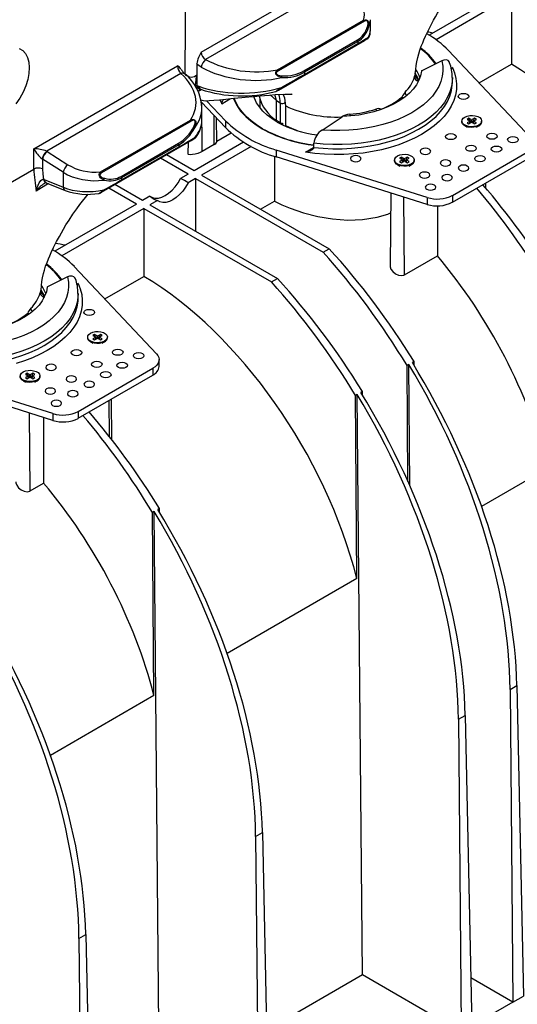
# Model space of a CAD drawing. Units: millimetres. Extents: x 140 to 8260, y 140 to 5800.
# Drawn here: x 6969 to 7204, y 4769 to 5234 of the extents above; entities that cross this region are included whole.
import ezdxf

# ---------------------------------------------------------------- set-up
doc = ezdxf.new("R2010")
doc.units = ezdxf.units.MM
doc.header["$LTSCALE"] = 20
doc.layers.add('HAURATON_PRODUCT_CONTOUR', color=7, linetype='Continuous', lineweight=25)

msp = doc.modelspace()

# ---------------------------------------------------------------- linework, layer by layer
at = {"layer": 'HAURATON_PRODUCT_CONTOUR'}
for p, q in [((7054.98, 5219.15), (7120.97, 5257.25)), ((7118.65, 5251.28), (7057.06, 5215.72)), ((7192.17, 5244.29), (7162.6, 5227.22)), ((7195.71, 5242.25), (7165.9, 5225.04)), ((7201.51, 5241.8), (7201.51, 5213.45)), ((7091.02, 5210.84), (7131.6, 5234.27)), ((7132.02, 5233.79), (7091.44, 5210.36)), ((7134.85, 5229.34), (7134.85, 5234.48)), ((7091.44, 5201.25), (7132.02, 5224.68)), ((7103.5, 5210.33), (7128.79, 5224.92)), ((7128.99, 5224.22), (7103.71, 5209.63)), ((7103.71, 5208.67), (7128.99, 5223.27)), ((7128.99, 5224.22), (7128.99, 5223.27)), ((7133.74, 5225.67), (7133.53, 5225.55)), ((7128.79, 5222.81), (7103.5, 5208.22)), ((7210.64, 5178.76), (7171.82, 5219.91)), ((7052.88, 5213.77), (7052.88, 5208.38)), ((7168.61, 5215.01), (7159.18, 5210.41)), ((6975.86, 5173.47), (7043.71, 5212.64)), ((7045.42, 5209), (6981.98, 5172.38)), ((7103.71, 5209.63), (7103.71, 5208.67)), ((7156.13, 5208.15), (7156.13, 5209.27)), ((7173.61, 5211.94), (7173.03, 5211.6)), ((7186.23, 5204.63), (7201.51, 5213.45)), ((7047.4, 5208.52), (7048.99, 5207.69)), ((7051.75, 5207.73), (7052.88, 5208.38)), ((7052.88, 5208.38), (7052.88, 5203.39)), ((7156.57, 5206.98), (7156.13, 5207.63)), ((7157.86, 5206.06), (7156.8, 5206.93)), ((7157.49, 5205.57), (7157.31, 5205.13)), ((7173.58, 5207.21), (7173.58, 5207.11)), ((7173.61, 5205.16), (7173.58, 5207.11)), ((7173.61, 5204.89), (7173.61, 5205.16)), ((7052.88, 5203.39), (7053.83, 5203.11)), ((7055.19, 5201.45), (7053.81, 5200.72)), ((7055.06, 5195.57), (7066.43, 5183.51)), ((7055.46, 5172.23), (7055.29, 5195.33)), ((7057.51, 5196.24), (7066.43, 5186.78)), ((7063.83, 5196.72), (7064.65, 5194.75)), ((7064.65, 5194.75), (7068.88, 5197.2)), ((7082.63, 5196.99), (7082.63, 5193.02)), ((7087.49, 5198.92), (7090.54, 5196.32)), ((7090.54, 5196.32), (7089.72, 5199.08)), ((7090.54, 5196.32), (7092.2, 5195.26)), ((7090.54, 5186.93), (7090.54, 5196.32)), ((7092.2, 5195.26), (7092.2, 5185.87)), ((7055.29, 5187.04), (7055.29, 5193.02)), ((7094.81, 5194.3), (7094.81, 5184.14)), ((7094.87, 5184.36), (7094.87, 5193.75)), ((7139.85, 5192.18), (7139.81, 5192.17)), ((7007.41, 5162.58), (7049.84, 5187.07)), ((7050.27, 5186.59), (7007.83, 5162.1)), ((7061.12, 5175.5), (7061.01, 5189.26)), ((7062.28, 5176.68), (7062.16, 5188.05)), ((7066.43, 5186.78), (7066.43, 5183.51)), ((7092.2, 5185.87), (7090.54, 5186.93)), ((7112.07, 5182.37), (7121.5, 5188.66)), ((7178.12, 5186.61), (7178.12, 5186.28)), ((7181.42, 5187.91), (7180.51, 5187.39)), ((7180.51, 5187.39), (7181.63, 5186.75)), ((7181.63, 5186.47), (7180.51, 5185.83)), ((7180.51, 5185.83), (7181.42, 5185.31)), ((7182.53, 5187.27), (7181.42, 5187.91)), ((7182.16, 5185.74), (7181.42, 5187.91)), ((7181.42, 5185.31), (7182.53, 5185.95)), ((7181.85, 5185.56), (7181.63, 5186.47)), ((7181.97, 5185.63), (7181.72, 5186.64)), ((7182.53, 5185.95), (7182.53, 5187.27)), ((7184.12, 5187.91), (7183.01, 5187.27)), ((7183.01, 5185.95), (7183.01, 5187.27)), ((7183.01, 5185.95), (7184.12, 5185.31)), ((7183.38, 5185.74), (7184.12, 5187.91)), ((7183.81, 5186.64), (7183.57, 5185.63)), ((7183.69, 5185.56), (7183.91, 5186.47)), ((7183.91, 5186.75), (7185.02, 5187.39)), ((7185.02, 5185.83), (7183.91, 5186.47)), ((7185.02, 5187.39), (7184.12, 5187.91)), ((7184.12, 5185.31), (7185.02, 5185.83)), ((7187.42, 5186.28), (7187.42, 5186.61)), ((7093.33, 5185.58), (7093.33, 5184.82)), ((7094.87, 5184.36), (7094.87, 5184.11)), ((7179.48, 5184.39), (7180.61, 5183.73)), ((7184.92, 5183.73), (7186.06, 5184.39)), ((7007.83, 5152.99), (7050.27, 5177.48)), ((7048.73, 5176.59), (7048.67, 5171.2)), ((7074.97, 5176.63), (7051.6, 5163.14)), ((7062.28, 5177.05), (7069.08, 5180.98)), ((6975.86, 5163.92), (6975.86, 5173.47)), ((6981.98, 5172.38), (6982.22, 5172.23)), ((6982.22, 5172.23), (6992.04, 5165.99)), ((7017.13, 5160.47), (7044.27, 5176.13)), ((7044.27, 5174.02), (7017.13, 5158.35)), ((7044.47, 5175.43), (7017.34, 5159.77)), ((7017.34, 5158.81), (7044.47, 5174.48)), ((7044.47, 5175.43), (7044.47, 5174.48)), ((7078.51, 5174.59), (7055.13, 5161.1)), ((7061.12, 5175.5), (7055.46, 5172.23)), ((7161.72, 5150.52), (7090.43, 5172.93)), ((7090.43, 5172.93), (7090.43, 5169.66)), ((7104.24, 5171.89), (7108.08, 5174.11)), ((7108.19, 5174.17), (7108.19, 5174.16)), ((7173.58, 5151.5), (7208.93, 5171.91)), ((6979.99, 5168.64), (6979.87, 5168.72)), ((6989.81, 5162.4), (6979.99, 5168.64)), ((6979.99, 5168.64), (6979.99, 5163.97)), ((7048.77, 5161.5), (7035.68, 5169.06)), ((7051.6, 5163.14), (7038.51, 5170.69)), ((7089.54, 5169.98), (7089.55, 5148.82)), ((7161.72, 5147.25), (7090.43, 5169.66)), ((7146.3, 5168.24), (7146.3, 5167.91)), ((7149.6, 5169.54), (7148.69, 5169.02)), ((7148.69, 5169.02), (7149.81, 5168.38)), ((7149.81, 5168.1), (7148.69, 5167.46)), ((7148.69, 5167.46), (7149.6, 5166.94)), ((7150.71, 5168.9), (7149.6, 5169.54)), ((7150.34, 5167.37), (7149.6, 5169.54)), ((7149.6, 5166.94), (7150.71, 5167.58)), ((7150.03, 5167.19), (7149.81, 5168.1)), ((7150.15, 5167.26), (7149.9, 5168.27)), ((7150.71, 5167.58), (7150.71, 5168.9)), ((7152.3, 5169.54), (7151.19, 5168.9)), ((7151.19, 5167.58), (7151.19, 5168.9)), ((7151.19, 5167.58), (7152.3, 5166.94)), ((7151.56, 5167.37), (7152.3, 5169.54)), ((7151.99, 5168.27), (7151.75, 5167.26)), ((7151.87, 5167.19), (7152.09, 5168.1)), ((7152.09, 5168.38), (7153.2, 5169.02)), ((7153.2, 5167.46), (7152.09, 5168.1)), ((7153.2, 5169.02), (7152.3, 5169.54)), ((7152.3, 5166.94), (7153.2, 5167.46)), ((7155.6, 5167.91), (7155.6, 5168.24)), ((7173.58, 5148.24), (7208.93, 5168.65)), ((6946.5, 5146.97), (6975.86, 5163.92)), ((7147.66, 5166.02), (7148.79, 5165.36)), ((7153.1, 5165.36), (7154.24, 5166.02)), ((6980.51, 5159.1), (6980.83, 5158.99)), ((6980.83, 5158.99), (6989.81, 5155.35)), ((6989.81, 5162.4), (6989.81, 5155.35)), ((7017.34, 5159.77), (7017.34, 5158.81)), ((7048.77, 5161.5), (7045.2, 5159.44)), ((7052.31, 5159.46), (7048.73, 5157.4)), ((7052.31, 5159.46), (7052.31, 5134.56)), ((7052.31, 5159.46), (7112.57, 5124.67)), ((7055.13, 5161.1), (7115.4, 5126.31)), ((6982.77, 5157.06), (6977.02, 5153.47)), ((6981.71, 5157.49), (6990.7, 5153.86)), ((7024.38, 5147.42), (7011.29, 5154.98)), ((7027.2, 5149.05), (7014.11, 5156.61)), ((7188.26, 5156.25), (7188.26, 5156.72)), ((7189.4, 5154.92), (7189.37, 5157.36)), ((7030.78, 5151.12), (7027.2, 5149.05)), ((7034.31, 5149.08), (7030.74, 5147.01)), ((7082.98, 5145.02), (7089.55, 5148.82)), ((7144.52, 5152.66), (7144.16, 5118.32)), ((7150.94, 5113.97), (7150.67, 5150.73)), ((7161.72, 5150.52), (7161.72, 5147.25)), ((7173.58, 5151.5), (7173.58, 5148.24)), ((7024.38, 5147.42), (6985.83, 5125.17)), ((7027.91, 5145.38), (6989.12, 5122.99)), ((7027.91, 5145.38), (7088.18, 5110.59)), ((7027.91, 5145.38), (7027.91, 5113.24)), ((7030.74, 5147.01), (7091, 5112.22)), ((7166.5, 5146.55), (7166.5, 5122.95)), ((7112.57, 5124.67), (7115.4, 5126.31)), ((7150.94, 5113.97), (7166.5, 5122.95)), ((7033.87, 5076.71), (6995.04, 5117.86)), ((6991.83, 5112.96), (6982.41, 5108.36)), ((7009.46, 5102.58), (7027.91, 5113.24)), ((7088.18, 5110.59), (7091, 5112.22)), ((6979.35, 5106.1), (6979.35, 5107.22)), ((6996.83, 5109.89), (6996.25, 5109.55)), ((6979.79, 5104.92), (6979.35, 5105.58)), ((6981.09, 5104.01), (6980.02, 5104.88)), ((6980.72, 5103.51), (6980.53, 5103.08)), ((6996.81, 5105.16), (6996.81, 5105.06)), ((6996.83, 5103.11), (6996.81, 5105.06)), ((6996.83, 5102.84), (6996.83, 5103.11)), ((7001.34, 5084.56), (7001.34, 5084.23)), ((7004.64, 5085.86), (7003.74, 5085.34)), ((7003.74, 5085.34), (7004.85, 5084.7)), ((7004.85, 5084.42), (7003.74, 5083.78)), ((7003.74, 5083.78), (7004.64, 5083.26)), ((7005.75, 5085.22), (7004.64, 5085.86)), ((7005.38, 5083.69), (7004.64, 5085.86)), ((7004.64, 5083.26), (7005.75, 5083.9)), ((7005.07, 5083.51), (7004.85, 5084.42)), ((7005.19, 5083.58), (7004.94, 5084.59)), ((7005.75, 5083.9), (7005.75, 5085.22)), ((7007.34, 5085.86), (7006.23, 5085.22)), ((7006.23, 5083.9), (7006.23, 5085.22)), ((7006.23, 5083.9), (7007.34, 5083.26)), ((7006.6, 5083.69), (7007.34, 5085.86)), ((7007.04, 5084.59), (7006.79, 5083.58)), ((7006.91, 5083.51), (7007.13, 5084.42)), ((7007.13, 5084.7), (7008.24, 5085.34)), ((7008.24, 5083.78), (7007.13, 5084.42)), ((7008.24, 5085.34), (7007.34, 5085.86)), ((7007.34, 5083.26), (7008.24, 5083.78)), ((7010.64, 5084.23), (7010.64, 5084.56)), ((7002.7, 5082.33), (7003.83, 5081.68)), ((7008.15, 5081.68), (7009.28, 5082.33)), ((6984.95, 5048.46), (6913.66, 5070.88)), ((6996.8, 5049.45), (7032.15, 5069.86)), ((7032.15, 5069.86), (7032.15, 5066.6)), ((7035.08, 5070.68), (7035.08, 5073.94)), ((7153.02, 5071.54), (7152.22, 5071.08)), ((7152.63, 5016.29), (7152.22, 5071.08)), ((7153.54, 5014.24), (7153.02, 5071.54)), ((7155.51, 5072.98), (7154.7, 5072.51)), ((7155.55, 5071.13), (7155.51, 5072.98)), ((6984.95, 5045.2), (6913.66, 5067.61)), ((6969.52, 5066.19), (6969.52, 5065.86)), ((6972.82, 5067.49), (6971.92, 5066.97)), ((6971.92, 5066.97), (6973.03, 5066.33)), ((6973.03, 5066.05), (6971.92, 5065.41)), ((6971.92, 5065.41), (6972.82, 5064.89)), ((6973.93, 5066.85), (6972.82, 5067.49)), ((6973.56, 5065.32), (6972.82, 5067.49)), ((6972.82, 5064.89), (6973.93, 5065.53)), ((6973.25, 5065.14), (6973.03, 5066.05)), ((6973.37, 5065.21), (6973.12, 5066.22)), ((6973.93, 5065.53), (6973.93, 5066.85)), ((6975.52, 5067.49), (6974.41, 5066.85)), ((6974.41, 5065.53), (6974.41, 5066.85)), ((6974.41, 5065.53), (6975.52, 5064.89)), ((6974.78, 5065.32), (6975.52, 5067.49)), ((6975.22, 5066.22), (6974.97, 5065.21)), ((6975.09, 5065.14), (6975.31, 5066.05)), ((6975.31, 5066.33), (6976.42, 5066.97)), ((6976.42, 5065.41), (6975.31, 5066.05)), ((6976.42, 5066.97), (6975.52, 5067.49)), ((6975.52, 5064.89), (6976.42, 5065.41)), ((6978.82, 5065.86), (6978.82, 5066.19)), ((6996.8, 5046.19), (7032.15, 5066.6)), ((6970.88, 5063.96), (6972.01, 5063.31)), ((6976.33, 5063.31), (6977.46, 5063.96)), ((7128.63, 5057.46), (7127.82, 5057)), ((7128.47, 4970.53), (7127.82, 5057)), ((7131.09, 4783.29), (7128.63, 5057.46)), ((7131.11, 5058.89), (7130.3, 5058.43)), ((7131.15, 5057.04), (7131.11, 5058.89)), ((7011.61, 5037.54), (7011.48, 5054.66)), ((7012.8, 5036.02), (7012.6, 5055.31)), ((6974.17, 5011.92), (6973.89, 5048.67)), ((6980.54, 5046.58), (6980.54, 5015.59)), ((6984.95, 5048.46), (6984.95, 5045.2)), ((6996.8, 5049.45), (6996.8, 5046.19)), ((7218.62, 5022.58), (7187.4, 5004.56)), ((6974.17, 5011.92), (6980.54, 5015.59)), ((7032.82, 5002.15), (7032.01, 5001.68)), ((7032.65, 4915.22), (7032.01, 5001.68)), ((7035.27, 4727.98), (7032.82, 5002.15)), ((7035.3, 5003.58), (7034.49, 5003.12)), ((7035.34, 5001.73), (7035.3, 5003.58)), ((7128.47, 4970.53), (7067.19, 4935.16)), ((7200.89, 4918.11), (7204.07, 4919.95)), ((7200.89, 4918.11), (7202.21, 4770.4)), ((7204.07, 4919.95), (7207.16, 4773.25)), ((7032.65, 4915.22), (6983.75, 4886.99)), ((7176.49, 4904.02), (7179.68, 4905.86)), ((7176.49, 4904.02), (7177.82, 4756.31)), ((7179.68, 4905.86), (7182.77, 4759.17)), ((7080.68, 4848.71), (7083.87, 4850.55)), ((7080.68, 4848.71), (7082, 4701)), ((7083.87, 4850.55), (7086.95, 4703.86)), ((6997.24, 4800.54), (7000.43, 4802.38)), ((6997.24, 4800.54), (6998.57, 4652.83)), ((7000.43, 4802.38), (7003.52, 4655.69)), ((7131.09, 4783.29), (7085.83, 4757.17)), ((7177.82, 4756.31), (7131.09, 4783.29)), ((7202.21, 4770.4), (7182.29, 4781.9)), ((7202.21, 4770.4), (7207.16, 4773.25)), ((7202.21, 4770.4), (7182.77, 4759.17))]:
    msp.add_line(p, q, dxfattribs=at)
at = {"layer": 'HAURATON_PRODUCT_CONTOUR', "flags": 128}
for points in [[(7047.4, 5208.74), (7047.73, 5254.81), (7048.09, 5303.95)], [(7156.08, 5208.84), (7156.3, 5210.98), (7156.55, 5212.93), (7156.83, 5214.62), (7157.27, 5216.62), (7157.71, 5218.29), (7158.25, 5220.06), (7158.91, 5221.91), (7159.59, 5223.58), (7160.19, 5224.98), (7160.93, 5226.63), (7162.01, 5228.93), (7163.46, 5231.82), (7164.73, 5234.2), (7165.68, 5235.9), (7166.63, 5237.53), (7167.86, 5239.57), (7169.35, 5241.91), (7171.15, 5244.62), (7173, 5247.22), (7174.49, 5249.24), (7175.68, 5250.8), (7177.11, 5252.61), (7178.31, 5254.08)], [(7131.6, 5234.27), (7132.41, 5234.44), (7132.81, 5234.41), (7133.23, 5234.25), (7133.52, 5234.04), (7133.75, 5233.77), (7133.98, 5233.32), (7134.16, 5232.55), (7134.06, 5231.14), (7133.99, 5230.87)], [(7133.53, 5231.33), (7133.6, 5231.55), (7133.75, 5232.69), (7133.66, 5233.29), (7133.51, 5233.63), (7133.36, 5233.82), (7133.17, 5233.96), (7132.89, 5234.04), (7132.61, 5234.02), (7132.02, 5233.79)], [(7132.02, 5224.68), (7132.29, 5224.83), (7132.75, 5225.1), (7133.04, 5225.27), (7133.25, 5225.39), (7133.46, 5225.51), (7133.6, 5225.59), (7133.72, 5225.66), (7133.72, 5225.66)], [(7133.72, 5225.66), (7133.75, 5225.67), (7133.74, 5225.67)], [(7133.99, 5226.25), (7134.17, 5226.15), (7134.16, 5226.14)], [(6969.06, 5220.96), (6970.67, 5219.97), (6971.98, 5218.52), (6972.96, 5216.65), (6973.56, 5214.42), (6973.78, 5211.88), (6973.61, 5209.11), (6973.05, 5206.2), (6972.13, 5203.21), (6970.86, 5200.24), (6969.28, 5197.37), (6967.44, 5194.68)], [(7055.01, 5212.04), (7053.39, 5213.24), (7052.88, 5213.77)], [(7168.61, 5215.01), (7169.03, 5212.59), (7169.09, 5210.16), (7168.8, 5207.74), (7168.16, 5205.33), (7167.17, 5202.97), (7165.83, 5200.67), (7164.17, 5198.43), (7162.19, 5196.29), (7159.9, 5194.25), (7157.32, 5192.33), (7154.47, 5190.54), (7151.37, 5188.89), (7148.04, 5187.4), (7144.51, 5186.08), (7140.79, 5184.94), (7136.92, 5183.98), (7132.93, 5183.21), (7128.84, 5182.63), (7124.67, 5182.26), (7120.47, 5182.1), (7116.26, 5182.13), (7112.07, 5182.37)], [(7172.29, 5214.17), (7172.2, 5214.48), (7171.64, 5215.14), (7170.76, 5215.47), (7169.55, 5215.36), (7168.61, 5215.01)], [(7092.96, 5207.16), (7091.15, 5207.83), (7090.77, 5208.13), (7090.41, 5208.55), (7090.27, 5208.8), (7090.18, 5209.09), (7090.16, 5209.35), (7090.19, 5209.68), (7090.39, 5210.14), (7091.02, 5210.84)], [(7091.44, 5210.36), (7090.73, 5209.84), (7090.49, 5209.51), (7090.42, 5209.28), (7090.42, 5209.11), (7090.49, 5208.91), (7090.61, 5208.75), (7090.94, 5208.48), (7091.3, 5208.31), (7093.04, 5207.98)], [(7173.61, 5211.94), (7174.63, 5209.37), (7175.3, 5206.76), (7175.59, 5204.12), (7175.51, 5201.49), (7175.07, 5198.86), (7174.26, 5196.27), (7173.09, 5193.72), (7171.56, 5191.23), (7169.69, 5188.82), (7167.49, 5186.51), (7164.98, 5184.31), (7162.16, 5182.23), (7159.06, 5180.29), (7155.71, 5178.5), (7152.11, 5176.88), (7148.29, 5175.42), (7144.29, 5174.15), (7140.12, 5173.08), (7135.81, 5172.2), (7131.39, 5171.52), (7126.9, 5171.05), (7122.35, 5170.79), (7117.78, 5170.75), (7113.22, 5170.92), (7108.7, 5171.3), (7104.24, 5171.89)], [(7159.04, 5210.24), (7158.6, 5208.05), (7157.8, 5205.88), (7156.64, 5203.78), (7155.14, 5201.74), (7153.31, 5199.8), (7151.17, 5197.97), (7148.73, 5196.27), (7146.03, 5194.7), (7143.07, 5193.3), (7139.9, 5192.06), (7136.54, 5191.01), (7133.02, 5190.14), (7129.37, 5189.47), (7125.62, 5189.01), (7121.82, 5188.76)], [(7173.14, 5211.15), (7173.61, 5211.93), (7173.61, 5211.94)], [(7052.32, 5203.45), (7052.42, 5204.29), (7052.65, 5206.33), (7052.88, 5208.38)], [(7108.19, 5174.16), (7112.61, 5173.74), (7117.08, 5173.54), (7121.56, 5173.55), (7126.03, 5173.77), (7130.45, 5174.2), (7134.79, 5174.84), (7139.03, 5175.69), (7143.13, 5176.73), (7147.07, 5177.97), (7150.82, 5179.38), (7154.35, 5180.97), (7157.65, 5182.73), (7160.69, 5184.63), (7163.44, 5186.67), (7165.9, 5188.84), (7168.04, 5191.11), (7169.84, 5193.48), (7171.31, 5195.92), (7172.42, 5198.43), (7173.17, 5200.98), (7173.55, 5203.56), (7173.61, 5204.89)], [(7173.58, 5207.11), (7173.53, 5205.5), (7173.15, 5202.93), (7172.4, 5200.38), (7171.29, 5197.87), (7169.82, 5195.43), (7168.01, 5193.06), (7165.88, 5190.79), (7163.42, 5188.63), (7160.67, 5186.59), (7157.64, 5184.68), (7154.34, 5182.93), (7150.81, 5181.34), (7147.06, 5179.93), (7143.12, 5178.69), (7139.02, 5177.65), (7134.79, 5176.8), (7130.45, 5176.16), (7126.03, 5175.73), (7121.57, 5175.51), (7117.09, 5175.5), (7112.63, 5175.7), (7108.2, 5176.11)], [(7155.73, 5207.47), (7155.78, 5207.63), (7156, 5208.44), (7156.07, 5208.66), (7156.07, 5208.66)], [(7156.06, 5208.56), (7156.1, 5208.39), (7156.11, 5208.14)], [(7157.82, 5205.94), (7157.14, 5207.27), (7156.13, 5208.85)], [(7052.32, 5203.45), (7052.7, 5203.42), (7052.88, 5203.39)], [(7054.3, 5201.73), (7054.3, 5201.73), (7054.38, 5201.72)], [(7054.31, 5201.73), (7054.45, 5201.71), (7054.72, 5201.61)], [(7090.16, 5200.56), (7090.16, 5200.56), (7090.21, 5200.58), (7090.3, 5200.64), (7090.49, 5200.77), (7090.87, 5201.04), (7092, 5201.84), (7092.96, 5202.52)], [(7093.04, 5202.18), (7092.11, 5201.64), (7091.03, 5201.02), (7090.68, 5200.81), (7090.52, 5200.72), (7090.44, 5200.67), (7090.42, 5200.66), (7090.45, 5200.68), (7090.55, 5200.74), (7090.87, 5200.92), (7091.44, 5201.25)], [(7177.11, 5197.22), (7176.57, 5197.69), (7176.38, 5198.24), (7176.57, 5198.8), (7177.11, 5199.26), (7177.92, 5199.58), (7178.88, 5199.69), (7179.84, 5199.58), (7180.65, 5199.26), (7181.19, 5198.8), (7181.38, 5198.24), (7181.19, 5197.69), (7180.65, 5197.22), (7179.84, 5196.91), (7178.88, 5196.8), (7177.92, 5196.91), (7177.11, 5197.22)], [(7054.9, 5196.58), (7055.2, 5196.49), (7056.9, 5196.23), (7058.78, 5196.27), (7060.86, 5196.45), (7063.57, 5196.69), (7066.54, 5196.97), (7070.42, 5197.35), (7074.23, 5197.71), (7077.44, 5198.02), (7079.49, 5198.22), (7081.21, 5198.38), (7082.81, 5198.53), (7084.79, 5198.71), (7087.17, 5198.9), (7089.87, 5199.09), (7094.53, 5199.31), (7096.3, 5199.33), (7097.42, 5199.34), (7097.74, 5199.37), (7097.85, 5199.43)], [(7083.98, 5183.01), (7081.12, 5184.81), (7078.54, 5186.73), (7076.26, 5188.78), (7074.28, 5190.93), (7072.62, 5193.17), (7071.3, 5195.49), (7070.5, 5197.35)], [(7090.84, 5186.14), (7088.32, 5187.74), (7086.07, 5189.47), (7084.1, 5191.32), (7082.45, 5193.26), (7081.11, 5195.28), (7080.12, 5197.37), (7079.8, 5198.25)], [(7094.87, 5193.75), (7094.45, 5197.47), (7093.72, 5199.27)], [(7149.44, 5196.88), (7149.48, 5197.05), (7149.8, 5197.92)], [(7149.8, 5197.92), (7150.15, 5197.72), (7150.48, 5197.56)], [(7072.87, 5192.46), (7074.08, 5190.9), (7076.06, 5188.74), (7078.36, 5186.68), (7080.95, 5184.75), (7083.81, 5182.95), (7086.93, 5181.3), (7090.28, 5179.8), (7093.84, 5178.47), (7097.58, 5177.33), (7101.47, 5176.37), (7105.49, 5175.6), (7108.18, 5175.21)], [(7108.17, 5175.15), (7105.46, 5175.55), (7101.43, 5176.32), (7097.53, 5177.28), (7093.78, 5178.43), (7090.22, 5179.76), (7086.86, 5181.26), (7083.74, 5182.91), (7080.87, 5184.72), (7078.27, 5186.66), (7075.97, 5188.71), (7074.22, 5190.59)], [(7049.84, 5187.07), (7050.63, 5187.3), (7051.25, 5187.33), (7051.57, 5187.25), (7051.84, 5187.12), (7052.04, 5186.95), (7052.21, 5186.74), (7052.36, 5186.42), (7052.47, 5185.86), (7052.31, 5184.51), (7051.94, 5183.48)], [(7051.53, 5184.01), (7051.91, 5184.87), (7052.15, 5185.98), (7052.11, 5186.41), (7052.02, 5186.65), (7051.92, 5186.79), (7051.78, 5186.9), (7051.59, 5186.98), (7051.36, 5186.99), (7050.89, 5186.89), (7050.27, 5186.59)], [(7186.06, 5184.38), (7185, 5183.93), (7183.76, 5183.66), (7182.44, 5183.61), (7181.14, 5183.77), (7179.98, 5184.13), (7179.05, 5184.67), (7178.41, 5185.34), (7178.13, 5186.09), (7178.12, 5186.28)], [(7186.06, 5184.71), (7185, 5184.25), (7183.76, 5183.99), (7182.44, 5183.93), (7181.14, 5184.09), (7179.98, 5184.46), (7179.05, 5185), (7178.41, 5185.67), (7178.13, 5186.42), (7178.22, 5187.18), (7178.69, 5187.9), (7179.48, 5188.51), (7180.54, 5188.97), (7181.78, 5189.23), (7183.1, 5189.29), (7184.39, 5189.12), (7185.55, 5188.76), (7186.49, 5188.22), (7187.12, 5187.55), (7187.41, 5186.8), (7187.31, 5186.04), (7186.85, 5185.32), (7186.06, 5184.71)], [(7100.38, 5182.07), (7097.76, 5183.05), (7094.87, 5184.36)], [(7050.27, 5177.48), (7051.08, 5177.95), (7051.49, 5178.19), (7051.72, 5178.32), (7051.86, 5178.4), (7052, 5178.48), (7052.08, 5178.53), (7052.09, 5178.53)], [(7052.14, 5178.56), (7052.12, 5178.55), (7051.53, 5178.21)], [(7051.94, 5178.84), (7052.48, 5178.91), (7052.46, 5178.85)], [(7061.12, 5175.5), (7061.85, 5176.01), (7062.23, 5176.47), (7062.23, 5176.68)], [(7171.1, 5178.24), (7170.56, 5178.71), (7170.37, 5179.26), (7170.56, 5179.81), (7171.1, 5180.28), (7171.91, 5180.59), (7172.87, 5180.7), (7173.82, 5180.59), (7174.64, 5180.28), (7175.18, 5179.81), (7175.37, 5179.26), (7175.18, 5178.71), (7174.64, 5178.24), (7173.82, 5177.93), (7172.87, 5177.82), (7171.91, 5177.93), (7171.1, 5178.24)], [(7190.55, 5178.45), (7190, 5178.91), (7189.81, 5179.47), (7190, 5180.02), (7190.55, 5180.49), (7191.36, 5180.8), (7192.31, 5180.91), (7193.27, 5180.8), (7194.08, 5180.49), (7194.62, 5180.02), (7194.81, 5179.47), (7194.62, 5178.91), (7194.08, 5178.45), (7193.27, 5178.13), (7192.31, 5178.02), (7191.36, 5178.13), (7190.55, 5178.45)], [(7200.45, 5176.81), (7199.9, 5177.28), (7199.71, 5177.83), (7199.9, 5178.39), (7200.45, 5178.85), (7201.26, 5179.17), (7202.21, 5179.28), (7203.17, 5179.17), (7203.98, 5178.85), (7204.52, 5178.39), (7204.71, 5177.83), (7204.52, 5177.28), (7203.98, 5176.81), (7203.17, 5176.5), (7202.21, 5176.39), (7201.26, 5176.5), (7200.45, 5176.81)], [(7055.46, 5172.23), (7054.45, 5171.74), (7053.3, 5171.31), (7052.07, 5170.99), (7050.84, 5170.77), (7049.74, 5170.72), (7048.96, 5170.86), (7048.67, 5171.2), (7048.67, 5171.2)], [(7108.19, 5174.16), (7108.12, 5173.87), (7107.91, 5173.52), (7107.4, 5173.07), (7106.23, 5172.43), (7104.25, 5171.9), (7104.24, 5171.89)], [(7108.19, 5174.17), (7108.19, 5175.12), (7108.2, 5176.11)], [(7162.62, 5173.34), (7161.8, 5173.66), (7160.85, 5173.77), (7159.89, 5173.66), (7159.08, 5173.34), (7158.54, 5172.87), (7158.35, 5172.32), (7158.54, 5171.77), (7159.08, 5171.3), (7159.89, 5170.99), (7160.85, 5170.88), (7161.8, 5170.99), (7162.62, 5171.3), (7163.16, 5171.77), (7163.35, 5172.32), (7163.16, 5172.87), (7162.62, 5173.34)], [(7180.65, 5172.73), (7180.1, 5173.2), (7179.91, 5173.75), (7180.1, 5174.3), (7180.65, 5174.77), (7181.46, 5175.08), (7182.41, 5175.19), (7183.37, 5175.08), (7184.18, 5174.77), (7184.72, 5174.3), (7184.91, 5173.75), (7184.72, 5173.2), (7184.18, 5172.73), (7183.37, 5172.42), (7182.41, 5172.31), (7181.46, 5172.42), (7180.65, 5172.73)], [(7192.67, 5172.32), (7192.13, 5172.79), (7191.93, 5173.34), (7192.13, 5173.89), (7192.67, 5174.36), (7193.48, 5174.68), (7194.43, 5174.79), (7195.39, 5174.68), (7196.2, 5174.36), (7196.74, 5173.89), (7196.93, 5173.34), (7196.74, 5172.79), (7196.2, 5172.32), (7195.39, 5172.01), (7194.43, 5171.9), (7193.48, 5172.01), (7192.67, 5172.32)], [(7129.73, 5169.87), (7128.92, 5170.19), (7127.97, 5170.3), (7127.01, 5170.19), (7126.2, 5169.87), (7125.66, 5169.4), (7125.47, 5168.85), (7125.66, 5168.3), (7126.2, 5167.83), (7127.01, 5167.52), (7127.97, 5167.41), (7128.92, 5167.52), (7129.73, 5167.83), (7130.28, 5168.3), (7130.47, 5168.85), (7130.28, 5169.4), (7129.73, 5169.87)], [(7154.24, 5166.02), (7153.18, 5165.56), (7151.94, 5165.29), (7150.62, 5165.24), (7149.32, 5165.4), (7148.16, 5165.76), (7147.23, 5166.3), (7146.59, 5166.98), (7146.31, 5167.72), (7146.3, 5167.91)], [(7154.24, 5166.34), (7153.18, 5165.88), (7151.94, 5165.62), (7150.62, 5165.56), (7149.32, 5165.73), (7148.16, 5166.09), (7147.23, 5166.63), (7146.59, 5167.3), (7146.31, 5168.05), (7146.4, 5168.81), (7146.87, 5169.53), (7147.66, 5170.14), (7148.72, 5170.6), (7149.96, 5170.86), (7151.28, 5170.92), (7152.57, 5170.76), (7153.73, 5170.39), (7154.67, 5169.85), (7155.3, 5169.18), (7155.59, 5168.43), (7155.49, 5167.67), (7155.03, 5166.95), (7154.24, 5166.34)], [(7172.16, 5167.83), (7171.35, 5168.14), (7170.39, 5168.25), (7169.44, 5168.14), (7168.63, 5167.83), (7168.08, 5167.36), (7167.89, 5166.81), (7168.08, 5166.26), (7168.63, 5165.79), (7169.44, 5165.48), (7170.39, 5165.37), (7171.35, 5165.48), (7172.16, 5165.79), (7172.7, 5166.26), (7172.89, 5166.81), (7172.7, 5167.36), (7172.16, 5167.83)], [(7184.89, 5167.83), (7184.35, 5168.3), (7184.16, 5168.85), (7184.35, 5169.4), (7184.89, 5169.87), (7185.7, 5170.19), (7186.66, 5170.3), (7187.61, 5170.19), (7188.42, 5169.87), (7188.97, 5169.4), (7189.16, 5168.85), (7188.97, 5168.3), (7188.42, 5167.83), (7187.61, 5167.52), (7186.66, 5167.41), (7185.7, 5167.52), (7184.89, 5167.83)], [(6979.99, 5163.97), (6980.19, 5161.57), (6980.51, 5159.1)], [(7009, 5158.72), (7007.79, 5159.41), (7007.38, 5159.8), (7007.02, 5160.31), (7006.86, 5160.69), (7006.77, 5161.1), (7006.78, 5161.45), (7006.88, 5161.84), (7007.18, 5162.35), (7007.41, 5162.58)], [(7162.26, 5162.12), (7161.45, 5162.43), (7160.49, 5162.54), (7159.54, 5162.43), (7158.73, 5162.12), (7158.18, 5161.65), (7157.99, 5161.1), (7158.18, 5160.54), (7158.73, 5160.08), (7159.54, 5159.76), (7160.49, 5159.65), (7161.45, 5159.76), (7162.26, 5160.08), (7162.8, 5160.54), (7162.99, 5161.1), (7162.8, 5161.65), (7162.26, 5162.12)], [(7180.65, 5165.38), (7179.84, 5165.7), (7178.88, 5165.81), (7177.92, 5165.7), (7177.11, 5165.38), (7176.57, 5164.91), (7176.38, 5164.36), (7176.57, 5163.81), (7177.11, 5163.34), (7177.92, 5163.03), (7178.88, 5162.92), (7179.84, 5163.03), (7180.65, 5163.34), (7181.19, 5163.81), (7181.38, 5164.36), (7181.19, 5164.91), (7180.65, 5165.38)], [(6977.02, 5153.47), (6977.02, 5153.49), (6977.52, 5155.3), (6978.43, 5157.42), (6979.25, 5158.58), (6979.88, 5159.04), (6980.12, 5159.12), (6980.51, 5159.1)], [(7007.83, 5162.1), (7007.59, 5161.93), (7007.25, 5161.59), (7007.13, 5161.32), (7007.11, 5161.09), (7007.18, 5160.81), (7007.33, 5160.57), (7007.67, 5160.23), (7008.05, 5159.98), (7009.21, 5159.56)], [(7030.78, 5151.12), (7031.93, 5150.45), (7033.26, 5150.14), (7034.74, 5150.2), (7036.32, 5150.63), (7037.96, 5151.41), (7039.59, 5152.52), (7041.18, 5153.92), (7042.68, 5155.58), (7044.03, 5157.44), (7045.2, 5159.44)], [(7172.87, 5160.89), (7172.06, 5161.21), (7171.1, 5161.32), (7170.14, 5161.21), (7169.33, 5160.89), (7168.79, 5160.42), (7168.6, 5159.87), (7168.79, 5159.32), (7169.33, 5158.85), (7170.14, 5158.54), (7171.1, 5158.43), (7172.06, 5158.54), (7172.87, 5158.85), (7173.41, 5159.32), (7173.6, 5159.87), (7173.41, 5160.42), (7172.87, 5160.89)], [(6981.55, 5157.55), (6981.67, 5157.51), (6981.71, 5157.49)], [(7006.77, 5152.45), (7006.8, 5152.47), (7006.9, 5152.54), (7007.14, 5152.72), (7007.65, 5153.1), (7008.77, 5153.92), (7009, 5154.09)], [(7009.21, 5153.78), (7008.99, 5153.65), (7007.93, 5153.04), (7007.45, 5152.76), (7007.23, 5152.63), (7007.14, 5152.58), (7007.13, 5152.58)], [(7048.73, 5157.4), (7047.58, 5155.38), (7046.25, 5153.52), (7044.77, 5151.85), (7043.19, 5150.44), (7041.55, 5149.34), (7039.92, 5148.56), (7038.33, 5148.14), (7036.83, 5148.08), (7035.48, 5148.4), (7034.31, 5149.08)], [(7165.09, 5156.4), (7164.28, 5156.71), (7163.32, 5156.82), (7162.37, 5156.71), (7161.55, 5156.4), (7161.01, 5155.93), (7160.82, 5155.38), (7161.01, 5154.83), (7161.55, 5154.36), (7162.37, 5154.05), (7163.32, 5153.94), (7164.28, 5154.05), (7165.09, 5154.36), (7165.63, 5154.83), (7165.82, 5155.38), (7165.63, 5155.93), (7165.09, 5156.4)], [(6979.31, 5106.79), (6979.52, 5108.93), (6979.77, 5110.88), (6980.06, 5112.57), (6980.49, 5114.57), (6980.93, 5116.24), (6981.48, 5118), (6982.14, 5119.86), (6982.81, 5121.53), (6983.42, 5122.93), (6984.16, 5124.58), (6985.24, 5126.88), (6986.68, 5129.76), (6987.96, 5132.15), (6988.91, 5133.85), (6989.85, 5135.48), (6991.09, 5137.52), (6992.57, 5139.86), (6994.38, 5142.56), (6996.22, 5145.17), (6997.71, 5147.19), (6998.91, 5148.75), (7000.33, 5150.55), (7001.53, 5152.03)], [(7007.13, 5152.58), (7007.11, 5152.57), (7007.11, 5152.57)], [(7007.15, 5152.59), (7007.18, 5152.61), (7007.34, 5152.7), (7007.83, 5152.99)], [(7089.55, 5148.82), (7093.11, 5147.08), (7096.99, 5145.45), (7103.24, 5143.3), (7110.02, 5141.55), (7117, 5140.36), (7124.2, 5139.82), (7131.18, 5140.04), (7138, 5141.14), (7143.05, 5142.68), (7144.42, 5143.32)], [(7144.2, 5118.32), (7144.2, 5117.8), (7144.59, 5116.65), (7145.42, 5115.49), (7146.66, 5114.46), (7148.14, 5113.78), (7149.58, 5113.59), (7150.73, 5113.86), (7150.94, 5113.97)], [(6991.83, 5112.96), (6992.25, 5110.54), (6992.31, 5108.11), (6992.02, 5105.68), (6991.38, 5103.28), (6990.39, 5100.92), (6989.06, 5098.61), (6987.39, 5096.38), (6985.41, 5094.24), (6983.12, 5092.2), (6980.54, 5090.27), (6977.69, 5088.48), (6974.59, 5086.84), (6971.26, 5085.35), (6967.73, 5084.03), (6964.01, 5082.89), (6960.15, 5081.92), (6956.15, 5081.16), (6952.06, 5080.58), (6947.9, 5080.21), (6943.7, 5080.04), (6939.49, 5080.08), (6935.3, 5080.32)], [(6995.51, 5112.12), (6995.42, 5112.43), (6994.86, 5113.09), (6993.99, 5113.41), (6992.78, 5113.31), (6991.83, 5112.96)], [(6982.26, 5108.19), (6981.82, 5105.99), (6981.02, 5103.83), (6979.86, 5101.73), (6978.36, 5099.69), (6976.53, 5097.75), (6974.39, 5095.92), (6971.96, 5094.22), (6969.25, 5092.65), (6966.3, 5091.25), (6963.12, 5090.01), (6959.76, 5088.95), (6956.24, 5088.09), (6952.59, 5087.42), (6948.85, 5086.96), (6945.04, 5086.7)], [(6996.83, 5109.89), (6997.86, 5107.32), (6998.52, 5104.71), (6998.81, 5102.07), (6998.74, 5099.44), (6998.29, 5096.81), (6997.48, 5094.21), (6996.31, 5091.66), (6994.79, 5089.18), (6992.92, 5086.77), (6990.72, 5084.46), (6988.2, 5082.26), (6985.39, 5080.18), (6982.29, 5078.24), (6978.93, 5076.45), (6975.33, 5074.83), (6971.52, 5073.37), (6967.51, 5072.1)], [(6981.04, 5103.89), (6980.36, 5105.22), (6979.35, 5106.8)], [(6996.37, 5109.1), (6996.83, 5109.88), (6996.83, 5109.89)], [(6931.41, 5072.1), (6935.83, 5071.69), (6940.3, 5071.49), (6944.78, 5071.49), (6949.25, 5071.72), (6953.67, 5072.15), (6958.01, 5072.79), (6962.25, 5073.64), (6966.35, 5074.68), (6970.29, 5075.91), (6974.04, 5077.33), (6977.58, 5078.92), (6980.87, 5080.67), (6983.91, 5082.58), (6986.67, 5084.62), (6989.12, 5086.78), (6991.26, 5089.06), (6993.07, 5091.43), (6994.53, 5093.87), (6995.64, 5096.38), (6996.39, 5098.93), (6996.78, 5101.51), (6996.83, 5102.84)], [(6996.81, 5105.06), (6996.75, 5103.45), (6996.37, 5100.88), (6995.62, 5098.33), (6994.51, 5095.82), (6993.04, 5093.38), (6991.24, 5091.01), (6989.1, 5088.74), (6986.65, 5086.57), (6983.89, 5084.53), (6980.86, 5082.63), (6977.56, 5080.88), (6974.03, 5079.29), (6970.28, 5077.87), (6966.35, 5076.64), (6962.25, 5075.6), (6958.01, 5074.75), (6953.67, 5074.11), (6949.26, 5073.68), (6944.79, 5073.46), (6940.31, 5073.45), (6935.85, 5073.65), (6931.43, 5074.06)], [(6978.95, 5105.42), (6979, 5105.58), (6979.22, 5106.39), (6979.29, 5106.61), (6979.29, 5106.61)], [(6979.28, 5106.51), (6979.32, 5106.34), (6979.33, 5106.09)], [(7000.33, 5095.17), (6999.79, 5095.64), (6999.6, 5096.19), (6999.79, 5096.74), (7000.33, 5097.21), (7001.15, 5097.53), (7002.1, 5097.64), (7003.06, 5097.53), (7003.87, 5097.21), (7004.41, 5096.74), (7004.6, 5096.19), (7004.41, 5095.64), (7003.87, 5095.17), (7003.06, 5094.86), (7002.1, 5094.75), (7001.15, 5094.86), (7000.33, 5095.17)], [(6972.66, 5094.83), (6972.7, 5095), (6973.02, 5095.87)], [(6973.02, 5095.87), (6973.37, 5095.67), (6973.7, 5095.51)], [(7009.28, 5082.33), (7008.22, 5081.88), (7006.98, 5081.61), (7005.66, 5081.55), (7004.37, 5081.72), (7003.2, 5082.08), (7002.27, 5082.62), (7001.63, 5083.29), (7001.35, 5084.04), (7001.34, 5084.23)], [(7009.28, 5082.66), (7008.22, 5082.2), (7006.98, 5081.94), (7005.66, 5081.88), (7004.37, 5082.04), (7003.2, 5082.41), (7002.27, 5082.95), (7001.63, 5083.62), (7001.35, 5084.37), (7001.45, 5085.13), (7001.91, 5085.84), (7002.7, 5086.46), (7003.76, 5086.91), (7005, 5087.18), (7006.32, 5087.24), (7007.62, 5087.07), (7008.78, 5086.71), (7009.71, 5086.17), (7010.35, 5085.5), (7010.63, 5084.75), (7010.53, 5083.99), (7010.07, 5083.27), (7009.28, 5082.66)], [(7013.77, 5076.39), (7013.23, 5076.86), (7013.04, 5077.41), (7013.23, 5077.97), (7013.77, 5078.44), (7014.58, 5078.75), (7015.54, 5078.86), (7016.49, 5078.75), (7017.3, 5078.44), (7017.85, 5077.97), (7018.04, 5077.41), (7017.85, 5076.86), (7017.3, 5076.39), (7016.49, 5076.08), (7015.54, 5075.97), (7014.58, 5076.08), (7013.77, 5076.39)], [(6994.32, 5076.19), (6993.78, 5076.66), (6993.59, 5077.21), (6993.78, 5077.76), (6994.32, 5078.23), (6995.13, 5078.54), (6996.09, 5078.65), (6997.05, 5078.54), (6997.86, 5078.23), (6998.4, 5077.76), (6998.59, 5077.21), (6998.4, 5076.66), (6997.86, 5076.19), (6997.05, 5075.88), (6996.09, 5075.77), (6995.13, 5075.88), (6994.32, 5076.19)], [(7023.67, 5074.76), (7023.13, 5075.23), (7022.94, 5075.78), (7023.13, 5076.33), (7023.67, 5076.8), (7024.48, 5077.12), (7025.44, 5077.23), (7026.39, 5077.12), (7027.2, 5076.8), (7027.75, 5076.33), (7027.94, 5075.78), (7027.75, 5075.23), (7027.2, 5074.76), (7026.39, 5074.45), (7025.44, 5074.34), (7024.48, 5074.45), (7023.67, 5074.76)], [(7033.87, 5076.71), (7034.52, 5075.86), (7034.93, 5074.96), (7035.08, 5074.04), (7034.98, 5073.12), (7034.62, 5072.22), (7034.02, 5071.36), (7033.19, 5070.57), (7032.15, 5069.86)], [(6985.84, 5071.29), (6985.03, 5071.6), (6984.07, 5071.71), (6983.11, 5071.6), (6982.3, 5071.29), (6981.76, 5070.82), (6981.57, 5070.27), (6981.76, 5069.72), (6982.3, 5069.25), (6983.11, 5068.94), (6984.07, 5068.83), (6985.03, 5068.94), (6985.84, 5069.25), (6986.38, 5069.72), (6986.57, 5070.27), (6986.38, 5070.82), (6985.84, 5071.29)], [(7003.87, 5070.68), (7003.33, 5071.15), (7003.14, 5071.7), (7003.33, 5072.25), (7003.87, 5072.72), (7004.68, 5073.03), (7005.64, 5073.14), (7006.59, 5073.03), (7007.41, 5072.72), (7007.95, 5072.25), (7008.14, 5071.7), (7007.95, 5071.15), (7007.41, 5070.68), (7006.59, 5070.37), (7005.64, 5070.26), (7004.68, 5070.37), (7003.87, 5070.68)], [(7015.89, 5070.27), (7015.35, 5070.74), (7015.16, 5071.29), (7015.35, 5071.84), (7015.89, 5072.31), (7016.7, 5072.62), (7017.66, 5072.73), (7018.61, 5072.62), (7019.43, 5072.31), (7019.97, 5071.84), (7020.16, 5071.29), (7019.97, 5070.74), (7019.43, 5070.27), (7018.61, 5069.96), (7017.66, 5069.85), (7016.7, 5069.96), (7015.89, 5070.27)], [(6977.46, 5063.96), (6976.4, 5063.51), (6975.16, 5063.24), (6973.84, 5063.19), (6972.55, 5063.35), (6971.38, 5063.71), (6970.45, 5064.25), (6969.81, 5064.92), (6969.53, 5065.67), (6969.52, 5065.86)], [(6977.46, 5064.29), (6976.4, 5063.83), (6975.16, 5063.57), (6973.84, 5063.51), (6972.55, 5063.67), (6971.38, 5064.04), (6970.45, 5064.58), (6969.81, 5065.25), (6969.53, 5066), (6969.63, 5066.76), (6970.09, 5067.48), (6970.88, 5068.09), (6971.94, 5068.55), (6973.18, 5068.81), (6974.5, 5068.87), (6975.8, 5068.7), (6976.96, 5068.34), (6977.89, 5067.8), (6978.53, 5067.13), (6978.81, 5066.38), (6978.71, 5065.62), (6978.25, 5064.9), (6977.46, 5064.29)], [(6995.38, 5065.78), (6994.57, 5066.09), (6993.62, 5066.2), (6992.66, 5066.09), (6991.85, 5065.78), (6991.31, 5065.31), (6991.12, 5064.76), (6991.31, 5064.21), (6991.85, 5063.74), (6992.66, 5063.43), (6993.62, 5063.32), (6994.57, 5063.43), (6995.38, 5063.74), (6995.93, 5064.21), (6996.12, 5064.76), (6995.93, 5065.31), (6995.38, 5065.78)], [(7008.11, 5065.78), (7007.57, 5066.25), (7007.38, 5066.8), (7007.57, 5067.35), (7008.11, 5067.82), (7008.92, 5068.13), (7009.88, 5068.24), (7010.84, 5068.13), (7011.65, 5067.82), (7012.19, 5067.35), (7012.38, 5066.8), (7012.19, 5066.25), (7011.65, 5065.78), (7010.84, 5065.47), (7009.88, 5065.36), (7008.92, 5065.47), (7008.11, 5065.78)], [(6985.48, 5060.07), (6984.67, 5060.38), (6983.72, 5060.49), (6982.76, 5060.38), (6981.95, 5060.07), (6981.41, 5059.6), (6981.22, 5059.05), (6981.41, 5058.49), (6981.95, 5058.02), (6982.76, 5057.71), (6983.72, 5057.6), (6984.67, 5057.71), (6985.48, 5058.02), (6986.03, 5058.49), (6986.22, 5059.05), (6986.03, 5059.6), (6985.48, 5060.07)], [(7003.87, 5063.33), (7003.06, 5063.64), (7002.1, 5063.75), (7001.15, 5063.64), (7000.33, 5063.33), (6999.79, 5062.86), (6999.6, 5062.31), (6999.79, 5061.76), (7000.33, 5061.29), (7001.15, 5060.98), (7002.1, 5060.87), (7003.06, 5060.98), (7003.87, 5061.29), (7004.41, 5061.76), (7004.6, 5062.31), (7004.41, 5062.86), (7003.87, 5063.33)], [(6996.09, 5058.84), (6995.28, 5059.15), (6994.32, 5059.26), (6993.37, 5059.15), (6992.56, 5058.84), (6992.01, 5058.37), (6991.82, 5057.82), (6992.01, 5057.27), (6992.56, 5056.8), (6993.37, 5056.49), (6994.32, 5056.38), (6995.28, 5056.49), (6996.09, 5056.8), (6996.63, 5057.27), (6996.82, 5057.82), (6996.63, 5058.37), (6996.09, 5058.84)], [(6988.31, 5054.35), (6987.5, 5054.66), (6986.55, 5054.77), (6985.59, 5054.66), (6984.78, 5054.35), (6984.24, 5053.88), (6984.05, 5053.33), (6984.24, 5052.78), (6984.78, 5052.31), (6985.59, 5052), (6986.55, 5051.89), (6987.5, 5052), (6988.31, 5052.31), (6988.86, 5052.78), (6989.05, 5053.33), (6988.86, 5053.88), (6988.31, 5054.35)], [(6967.43, 5016.27), (6967.42, 5015.75), (6967.81, 5014.6), (6968.64, 5013.43), (6969.88, 5012.41), (6971.36, 5011.73), (6972.8, 5011.54), (6973.95, 5011.8), (6974.17, 5011.92)]]:
    msp.add_lwpolyline(points, dxfattribs=at)
at = {"layer": 'HAURATON_PRODUCT_CONTOUR'}
for centre, radius, start, end in [((7130.71, 5233.05), 1.51, 29.2691, 53.8423), ((7133.2, 5230.54), 0.862, 23.0555, 67.0468), ((7128.3, 5229.05), 6.55, 333.599, 2.2386), ((7139.12, 5188.17), 45.57, 44.1449, 60.5318), ((7127.55, 5224.18), 1.44, 1.9565, 31.1437), ((7128.49, 5223.22), 0.503, 305.698, 5.6204), ((7133.06, 5226.36), 0.937, 300.3688, 353.2458), ((7133.26, 5226.49), 0.951, 298.9042, 338.3714), ((7066.54, 5211.54), 13.84, 146.6558, 170.7261), ((7058.79, 5219.12), 3.81, 179.5156, 243.0256), ((7140.78, 5196.55), 30.05, 34.348, 53.5985), ((7140.81, 5196.48), 30.29, 34.4598, 53.858), ((7140.81, 5196.44), 30.41, 34.511, 54.0117), ((7060.88, 5211.17), 5.94, 129.9944, 171.5818), ((7154.15, 5207.38), 19.39, 359.5409, 20.5042), ((7041.82, 5208.84), 4.24, 32.494, 63.5923), ((7049.75, 5213.27), 6.07, 185.9234, 224.6215), ((7046.26, 5207.56), 1.66, 55.8849, 120.087), ((7052.26, 5214.69), 7.66, 207.4654, 228.4901), ((7090.13, 5209.63), 1.51, 29.2691, 53.8423), ((7102.27, 5209.58), 1.44, 1.9565, 31.1437), ((7142.34, 5201.31), 16.99, 20.0403, 34.6543), ((7159.28, 5210.18), 0.254, 113.6062, 166.6505), ((7033.82, 5192.15), 21.46, 3.2209, 51.4674), ((7050.33, 5210.48), 3.1, 244.4705, 297.2616), ((7091.19, 5207.75), 1.86, 341.4003, 6.8021), ((7103.21, 5208.62), 0.503, 305.698, 5.6204), ((7139.03, 5212.74), 17.51, 314.2906, 342.5001), ((7157.7, 5207.53), 1.97, 181.6244, 263.8873), ((7157.75, 5208.5), 1.69, 174.4054, 177.962), ((7158.06, 5208.49), 2, 177.948, 230.9783), ((7165.51, 5212.68), 10.44, 205.7921, 213.2436), ((7154.33, 5204.83), 3.24, 13.1857, 40.5045), ((7054.87, 5203.66), 2, 187.85, 255.5776), ((7055.03, 5200.62), 1.22, 124.154, 175.6294), ((7055.46, 5203.07), 1.63, 178.7742, 242.538), ((7074.18, 5260.32), 61.84, 251.6473, 284.9714), ((7089.93, 5201.52), 0.993, 283.6153, 300.8175), ((7092.55, 5202.23), 0.5, 353.2871, 34.4097), ((7157.88, 5194.31), 8.86, 138.3094, 155.9913), ((7153.62, 5200.36), 2.37, 183.7724, 226.6439), ((7052.23, 5200.46), 13.67, 335.316, 344.7538), ((7091.4, 5205.49), 22.74, 201.0396, 220.9108), ((7090.31, 5204.87), 21.4, 200.6408, 215.4383), ((7100.23, 5202.57), 18.4, 192.8284, 238.2243), ((7079.77, 5195.6), 12.44, 358.4085, 16.7034), ((7093.29, 5196.87), 1.95, 235.9048, 315.2023), ((7128.02, 5224.14), 34.07, 290.3083, 309.7072), ((7118.75, 5245.43), 56.93, 245.1997, 272.549), ((7120.17, 5247.05), 57.46, 274.9333, 287.5548), ((7138.58, 5189.56), 2.91, 64.2648, 111.8009), ((7141.38, 5192.35), 3.88, 181.3117, 195.3338), ((7048.95, 5185.85), 1.51, 29.2691, 53.8423), ((7042.5, 5186.86), 12.76, 321.16, 0.2046), ((7105.56, 5226.85), 56, 225.678, 254.3273), ((7116.25, 5232.37), 52.74, 241.206, 262.9086), ((7093.26, 5187.7), 2.12, 239.822, 271.9172), ((7125.54, 5181.97), 7.84, 93.1207, 122.891), ((7121.83, 5188.15), 0.61, 90.6129, 122.3337), ((7136.28, 5189.73), 11.17, 179.6662, 183.9487), ((7181.57, 5186.61), 0.149, 290.7834, 69.2166), ((7182.77, 5187.73), 0.524, 242.6097, 297.3903), ((7182.77, 5185.49), 0.524, 62.6097, 117.3903), ((7183.96, 5186.61), 0.149, 110.7834, 249.2166), ((7185.13, 5186.49), 2.3, 293.7953, 354.8845), ((7050.97, 5183.16), 1.02, 18.6711, 56.8182), ((7105.56, 5223.58), 56, 225.678, 254.3273), ((7115.49, 5240.18), 65.28, 241.1328, 263.5709), ((7116.42, 5175.36), 8.25, 121.7932, 174.7436), ((7051.1, 5178.95), 0.853, 300.8257, 352.7986), ((7051.62, 5179.43), 1.01, 297.5702, 325.2507), ((6976.21, 5157.82), 15.66, 68.3851, 91.287), ((6990.13, 5181.45), 16.34, 209.1966, 231.123), ((6985.57, 5167.87), 5.76, 128.5211, 171.4789), ((6985.33, 5167.81), 5.4, 125.1556, 171.2444), ((7043.03, 5175.38), 1.44, 1.9565, 31.1437), ((7043.97, 5174.43), 0.503, 305.698, 5.6204), ((7149.75, 5168.24), 0.149, 290.7834, 69.2166), ((7150.95, 5169.36), 0.524, 242.6097, 297.3903), ((7150.95, 5167.12), 0.524, 62.6097, 117.3903), ((7152.14, 5168.24), 0.149, 110.7834, 249.2166), ((7153.31, 5168.12), 2.3, 293.7953, 354.8845), ((6977.97, 5159.81), 4.62, 64.1316, 117.2042), ((7093.12, 5171.66), 117.52, 183.7788, 188.905), ((6995.16, 5161.57), 5.4, 125.1556, 171.2444), ((7006.52, 5161.36), 1.51, 29.2691, 53.8423), ((6982.33, 5159.2), 1.83, 183.1439, 245.1179), ((6982.49, 5158.96), 1.66, 179.135, 242.0032), ((7007.14, 5159.63), 2.07, 333.8867, 358.0882), ((7015.9, 5159.72), 1.44, 1.9565, 31.1437), ((7016.84, 5158.76), 0.503, 305.698, 5.6204), ((7042.16, 5150.09), 9.83, 48.0173, 71.9881), ((6988.68, 5145.14), 14.33, 122.7793, 144.444), ((6981.86, 5155.98), 1.55, 98.2176, 127.9703), ((6991.48, 5155.33), 1.66, 179.1384, 241.9647), ((7001.33, 5183.03), 31.05, 249.9782, 280.0861), ((7010.74, 5155.03), 1.98, 208.3225, 219.2835), ((7006.59, 5153.51), 1.08, 279.7318, 301.4935), ((7037.35, 5158.42), 9.83, 228.0173, 251.9881), ((7166.44, 5165.46), 15.67, 252.4612, 297.0668), ((7166.44, 5162.19), 15.67, 252.4612, 297.0668), ((6962.35, 5086.12), 45.57, 44.1449, 60.5318), ((6964, 5094.5), 30.05, 34.348, 53.5985), ((6964.03, 5094.43), 30.29, 34.4598, 53.858), ((6964.04, 5094.39), 30.41, 34.511, 54.0117), ((6977.38, 5105.33), 19.39, 359.5409, 20.5042), ((6965.57, 5099.26), 16.99, 20.0403, 34.6543), ((6982.51, 5108.13), 0.254, 113.6062, 166.6505), ((6962.25, 5110.69), 17.51, 314.2906, 342.5001), ((6980.93, 5105.48), 1.97, 181.6244, 263.8873), ((6980.98, 5106.45), 1.69, 174.4054, 177.962), ((6981.28, 5106.43), 2, 177.948, 230.9783), ((6988.73, 5110.63), 10.44, 205.7921, 213.2436), ((6977.56, 5102.78), 3.24, 13.1857, 40.5045), ((6981.1, 5092.26), 8.86, 138.3094, 155.9913), ((6976.85, 5098.31), 2.37, 183.7724, 226.6439), ((6951.25, 5122.08), 34.07, 290.3083, 309.7072), ((7004.8, 5084.56), 0.149, 290.7834, 69.2166), ((7005.99, 5085.68), 0.524, 242.6097, 297.3903), ((7005.99, 5083.43), 0.524, 62.6097, 117.3903), ((7007.19, 5084.56), 0.149, 110.7834, 249.2166), ((7008.35, 5084.44), 2.3, 293.7953, 354.8845), ((7030.02, 5071.22), 5.09, 294.761, 353.9189), ((6972.98, 5066.19), 0.149, 290.7834, 69.2166), ((6974.17, 5067.31), 0.524, 242.6097, 297.3903), ((6974.17, 5065.06), 0.524, 62.6097, 117.3903), ((6975.37, 5066.19), 0.149, 110.7834, 249.2166), ((6976.53, 5066.07), 2.3, 293.7953, 354.8845), ((6989.67, 5063.41), 15.67, 252.4612, 297.0668), ((6989.67, 5060.14), 15.67, 252.4612, 297.0668)]:
    msp.add_arc(centre, radius, start, end, dxfattribs=at)
for centre, major_axis, ratio, start_param, end_param in [((7115.07, 5237.82), (16.96, -1.73), 0.634052, 6.110912, 7.080749), ((7114.85, 5235.51), (19.97, -1.7), 0.626122, 6.04211, 6.336408), ((7115.35, 5248.19), (-13.44, 23.27), 0.577335, 3.141552, 3.632652), ((7114.85, 5247.9), (-14.33, 23.57), 0.591938, 3.128058, 3.619158), ((7114.85, 5228.31), (19.99, 1.42), 0.523782, 5.95162, 6.245918), ((7198.54, 5087.51), (-76.47, 134.83), 0.582397, 5.828635, 5.852939), ((7115.35, 5215.05), (19, 10.97), 0.00007, 0.294257, 0.785358), ((7114.85, 5215.92), (20, 10.98), 0.022117, 5.485649, 5.976749), ((7077.82, 5231.59), (33.86, -3.45), 0.634052, 4.118749, 5.176473), ((7018.58, 5197.39), (33.86, -3.45), 0.634052, 5.948152, 7.005876), ((7077.6, 5229.28), (36.87, -3.42), 0.629788, 4.112553, 5.19968), ((7077.6, 5254.05), (-26.3, 44.31), 0.585202, 2.778062, 3.134498), ((7078.1, 5254.34), (-25.41, 44.01), 0.577335, 2.785115, 3.141552), ((7198.54, 5087.51), (-76.47, 134.83), 0.582397, 4.275006, 5.483982), ((7077.6, 5194.41), (36.93, 20.75), 0.011811, 5.134714, 5.491151), ((7078.1, 5193.54), (35.93, 20.75), 0.00007, 0.785358, 1.141794), ((7077.6, 5219.18), (36.9, 2.82), 0.519318, 3.973596, 5.101661), ((7018.36, 5195.08), (36.87, -3.42), 0.629788, 5.912553, 6.341515), ((7018.36, 5195.08), (36.87, -3.42), 0.629788, 0.05833, 0.071106), ((7018.36, 5184.98), (36.9, 2.82), 0.519318, 5.814534, 6.238011), ((7018.36, 5184.98), (36.9, 2.82), 0.519318, 6.238011, 6.243496), ((7018.86, 5220.14), (-25.41, 44.01), 0.577335, 3.141552, 3.497989), ((7018.36, 5219.85), (-26.3, 44.31), 0.585202, 3.134498, 3.490935), ((7018.86, 5159.34), (35.93, 20.75), 0.00007, 0.428921, 0.785358), ((7018.36, 5160.21), (36.93, 20.75), 0.011811, 5.491151, 5.847587), ((7003.42, 5173.36), (16.96, -1.73), 0.634052, 4.043876, 5.013713), ((7003.2, 5171.05), (19.97, -1.7), 0.626122, 4.032574, 5.05991), ((7003.2, 5183.45), (-14.33, 23.57), 0.591938, 2.636958, 3.128058), ((7003.2, 5151.46), (20, 10.98), 0.022117, 4.994548, 5.485649), ((7003.7, 5183.74), (-13.44, 23.27), 0.577335, 2.650452, 3.141552), ((7003.7, 5150.6), (19, 10.97), 0.00007, 0.785358, 1.276458), ((7003.2, 5163.86), (19.99, 1.42), 0.523782, 3.942084, 4.96942), ((7115.1, 5039.35), (-105.04, 185.2), 0.582397, 4.758764, 5.027421), ((7120.33, 5042.36), (-107.83, 183.59), 0.572322, 4.750035, 5.018692), ((7024.95, 4987.3), (-76.47, 134.83), 0.582397, 5.828635, 5.872906), ((7054.56, 5004.4), (-107.83, 183.59), 0.572322, 4.750035, 5.0689), ((7049.34, 5001.38), (-105.04, 185.2), 0.582397, 4.758764, 5.077629), ((7115.1, 5039.35), (-76.47, 134.83), 0.582397, 4.275006, 5.022912), ((7024.95, 4987.3), (-76.47, 134.83), 0.582397, 4.275006, 5.483982), ((7030.17, 4990.32), (-107.83, 183.59), 0.572322, 4.750035, 5.0689), ((7024.95, 4987.3), (-105.04, 185.2), 0.582397, 4.758764, 5.077629), ((7050.34, 5001.96), (-105.32, 185.04), 0.581398, 3.948066, 4.757863), ((7053.56, 5003.82), (-107.55, 183.75), 0.573337, 3.941083, 4.75088), ((7025.95, 4987.88), (-105.32, 185.04), 0.581398, 3.948066, 4.757863), ((7029.17, 4989.74), (-107.55, 183.75), 0.573337, 3.941083, 4.75088), ((6929.13, 4931.99), (-105.04, 185.2), 0.582397, 4.758764, 5.027421), ((6934.36, 4935), (-107.83, 183.59), 0.572322, 4.750035, 5.018692), ((6929.13, 4931.99), (-76.47, 134.83), 0.582397, 4.275006, 5.022912), ((6930.13, 4932.57), (-105.32, 185.04), 0.581398, 3.948066, 4.757863), ((6933.36, 4934.43), (-107.55, 183.75), 0.573337, 3.941083, 4.75088), ((6846.7, 4884.4), (-105.32, 185.04), 0.581398, 3.948066, 4.757863), ((6849.92, 4886.26), (-107.55, 183.75), 0.573337, 3.941083, 4.75088)]:
    msp.add_ellipse(centre, major_axis=major_axis, ratio=ratio, start_param=start_param, end_param=end_param, dxfattribs=at)

doc.saveas('drawing.dxf')
